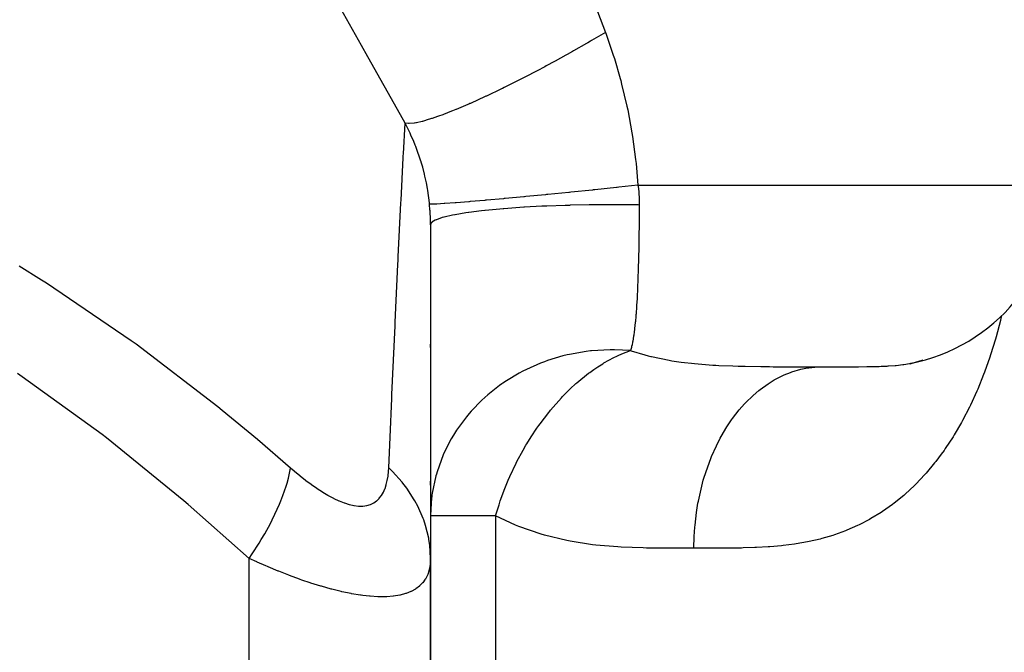
# Model space of a CAD drawing. Extents: x 24 to 680, y -288 to 196.
# Drawn here: x 280 to 296, y 134 to 145 of the extents above; entities that cross this region are included whole.
import ezdxf

# ---------------------------------------------------------------- set-up
doc = ezdxf.new("R2010")
doc.units = 0
doc.linetypes.add('DASHED', pattern=[11.05, 8.7, -2.35])
doc.layers.get('0').update_dxf_attribs({"linetype": 'CONTINUOUS'})
doc.layers.add('NEVIDI', color=4, linetype='DASHED')

msp = doc.modelspace()

# ---------------------------------------------------------------- linework, layer by layer
at = {"color": 2}
for p, q in [((287, 141.348007), (287, 135.830413)), ((287, 139.317827), (287, 139.372224)), ((294.919792, 139.05358), (294.924953, 139.054576)), ((295.138603, 139.110628), (294.921779, 139.040456)), ((294.924953, 139.054576), (294.939478, 139.057459)), ((294.939478, 139.057459), (295.028109, 139.077798)), ((295.028109, 139.077798), (295.034665, 139.079502)), ((295.034665, 139.079502), (295.04831, 139.083143)), ((295.04831, 139.083143), (295.138603, 139.110628)), ((295.12185, 139.104493), (295.113531, 139.09956)), ((287, 137.042665), (287, 137.109662)), ((287.017821, 136.831955), (287.000049, 136.548617)), ((287.019182, 136.843134), (287.017821, 136.831955)), ((287.023434, 136.875696), (287.019182, 136.843134)), ((287.003761, 136.533015), (287, 136.533015)), ((287, 135.830413), (287, 90)), ((287, 90), (287, 135.830413))]:
    msp.add_line(p, q, dxfattribs=at)
msp.add_arc((294.355339, 142), 3, 280.844901, 360, dxfattribs=at)
at = {"layer": 'NEVIDI', "color": 7, "linetype": 'CONTINUOUS'}
for p, q in [((289.547851, 145.441531), (289.889916, 144.528603)), ((285.8587, 144.308744), (285.325814, 145.263713)), ((289.645788, 144.384152), (289.600457, 144.357761)), ((289.658475, 144.391562), (289.645788, 144.384152)), ((289.889916, 144.528603), (289.658475, 144.391562)), ((289.889915, 144.528604), (289.901015, 144.498911)), ((289.901015, 144.498911), (290.021099, 144.152021)), ((285.961001, 144.126129), (285.8587, 144.308744)), ((289.361866, 144.221009), (289.348986, 144.213728)), ((289.578427, 144.344984), (289.361866, 144.221009)), ((289.600457, 144.357761), (289.578427, 144.344984)), ((286.501843, 143.164552), (285.961001, 144.126129)), ((289.062593, 144.054485), (289.049675, 144.047421)), ((289.234813, 144.149638), (289.062593, 144.054485)), ((289.257, 144.16203), (289.234813, 144.149638)), ((289.348986, 144.213728), (289.257, 144.16203)), ((290.021099, 144.152021), (290.039418, 144.094323)), ((290.039418, 144.094323), (290.135589, 143.764506)), ((288.764608, 143.894181), (288.751841, 143.887438)), ((288.889688, 143.960794), (288.764608, 143.894181)), ((288.911887, 143.972719), (288.889688, 143.960794)), ((289.049675, 144.047421), (288.911887, 143.972719)), ((288.45934, 143.735847), (288.240262, 143.626138)), ((288.471778, 143.742178), (288.45934, 143.735847)), ((288.54917, 143.7818), (288.471778, 143.742178)), ((288.570885, 143.79299), (288.54917, 143.7818)), ((288.751841, 143.887438), (288.570885, 143.79299)), ((290.135589, 143.764506), (290.143854, 143.73368)), ((290.143854, 143.73368), (290.159459, 143.674211)), ((288.175843, 143.594548), (287.925393, 143.474883)), ((288.187827, 143.600401), (288.175843, 143.594548)), ((288.219261, 143.615804), (288.187827, 143.600401)), ((288.240262, 143.626138), (288.219261, 143.615804)), ((290.159459, 143.674211), (290.246322, 143.306062)), ((287.90517, 143.465453), (287.661438, 143.354908)), ((287.905684, 143.465693), (287.90517, 143.465453)), ((287.916489, 143.470727), (287.905684, 143.465693)), ((287.925393, 143.474883), (287.916489, 143.470727)), ((287.416204, 143.250433), (287.365173, 143.229724)), ((287.425881, 143.254404), (287.416204, 143.250433)), ((287.614041, 143.334138), (287.425881, 143.254404)), ((287.632119, 143.34203), (287.614041, 143.334138)), ((287.650851, 143.350247), (287.632119, 143.34203)), ((287.661438, 143.354908), (287.650851, 143.350247)), ((290.246322, 143.306062), (290.259028, 143.245584)), ((290.259028, 143.245584), (290.328497, 142.86963)), ((286.578601, 143.028607), (286.501843, 143.164552)), ((287.017976, 143.102009), (286.929022, 143.074496)), ((287.025452, 143.104447), (287.017976, 143.102009)), ((287.115501, 143.135097), (287.025452, 143.104447)), ((287.129541, 143.14007), (287.115501, 143.135097)), ((287.204307, 143.167324), (287.129541, 143.14007)), ((287.212941, 143.170549), (287.204307, 143.167324)), ((287.348977, 143.223237), (287.212941, 143.170549)), ((287.365173, 143.229724), (287.348977, 143.223237)), ((286.552169, 142.522291), (286.578601, 143.028607)), ((286.585769, 143.015058), (286.5786, 143.02861)), ((286.634379, 143.020006), (286.578603, 143.028604)), ((286.663014, 142.85936), (286.585769, 143.015058)), ((286.637882, 143.019938), (286.634379, 143.020006)), ((286.640844, 143.01991), (286.637882, 143.019938)), ((286.647144, 143.019932), (286.640844, 143.01991)), ((286.731118, 143.027854), (286.647144, 143.019932)), ((286.736011, 143.028635), (286.731118, 143.027854)), ((286.758269, 143.032511), (286.736011, 143.028635)), ((286.767323, 143.034227), (286.758269, 143.032511)), ((286.859572, 143.055322), (286.767323, 143.034227)), ((286.8658, 143.056943), (286.859572, 143.055322)), ((286.917377, 143.071123), (286.8658, 143.056943)), ((286.929022, 143.074496), (286.917377, 143.071123)), ((286.677011, 142.828997), (286.663014, 142.85936)), ((286.722327, 142.725198), (286.677011, 142.828997)), ((290.328497, 142.86963), (290.338362, 142.807914)), ((290.338362, 142.807914), (290.390181, 142.424483)), ((286.746997, 142.664639), (286.722327, 142.725198)), ((286.757114, 142.638852), (286.746997, 142.664639)), ((286.769088, 142.607551), (286.757114, 142.638852)), ((286.836077, 142.413286), (286.769088, 142.607551)), ((286.513108, 141.756021), (286.54859, 142.452971)), ((286.54859, 142.452971), (286.550298, 142.486079)), ((286.550298, 142.486079), (286.552169, 142.522291)), ((290.390181, 142.424483), (290.397157, 142.361495)), ((286.843418, 142.38955), (286.836077, 142.413286)), ((286.845907, 142.381368), (286.843418, 142.38955)), ((286.870227, 142.297384), (286.845907, 142.381368)), ((286.899803, 142.183074), (286.870227, 142.297384)), ((290.397157, 142.361495), (290.428998, 142.000004)), ((286.907512, 142.150442), (286.899803, 142.183074)), ((286.931, 142.041168), (286.907512, 142.150442)), ((286.948233, 141.948033), (286.931, 142.041168)), ((286.953581, 141.915967), (286.948233, 141.948033)), ((290.075118, 141.962808), (289.715417, 141.925705)), ((290.08796, 141.964146), (290.075118, 141.962808)), ((290.113667, 141.966827), (290.08796, 141.964146)), ((290.428998, 142.000009), (290.113667, 141.966827)), ((290.428998, 142.000009), (290.43063, 141.987971)), ((290.428998, 142), (291.355339, 142)), ((290.43063, 141.987971), (290.441384, 141.892397)), ((291.355339, 142), (297.355339, 142)), ((286.953775, 141.914766), (286.953581, 141.915967)), ((286.981081, 141.708133), (286.953775, 141.914766)), ((288.204808, 141.778504), (287.927708, 141.753548)), ((288.215174, 141.779455), (288.204808, 141.778504)), ((288.236089, 141.781376), (288.215174, 141.779455)), ((288.541372, 141.809883), (288.236089, 141.781376)), ((288.5526, 141.810946), (288.541372, 141.809883)), ((288.575312, 141.813101), (288.5526, 141.810946)), ((288.903232, 141.844641), (288.575312, 141.813101)), ((288.915214, 141.845807), (288.903232, 141.844641)), ((288.93934, 141.848159), (288.915214, 141.845807)), ((289.284039, 141.882163), (288.93934, 141.848159)), ((289.296539, 141.88341), (289.284039, 141.882163)), ((289.321651, 141.885917), (289.296539, 141.88341)), ((289.677005, 141.921785), (289.321651, 141.885917)), ((289.689792, 141.923089), (289.677005, 141.921785)), ((289.715417, 141.925705), (289.689792, 141.923089)), ((290.441384, 141.892397), (290.442748, 141.876977)), ((290.442748, 141.876977), (290.448874, 141.781344)), ((290.448874, 141.781344), (290.449481, 141.765939)), ((286.466901, 140.817833), (286.510779, 141.709573)), ((286.510779, 141.709573), (286.513108, 141.756021)), ((286.982912, 141.689853), (286.981081, 141.708133)), ((286.983559, 141.683165), (286.982912, 141.689853)), ((287.010219, 141.687334), (286.982914, 141.689855)), ((286.991133, 141.592538), (286.983559, 141.683165)), ((287.01203, 141.687312), (287.010219, 141.687334)), ((287.015794, 141.687288), (287.01203, 141.687312)), ((287.091258, 141.689378), (287.015794, 141.687288)), ((287.094762, 141.689538), (287.091258, 141.689378)), ((287.101841, 141.689871), (287.094762, 141.689538)), ((287.223516, 141.696957), (287.101841, 141.689871)), ((287.22866, 141.697296), (287.223516, 141.696957)), ((287.238962, 141.697981), (287.22866, 141.697296)), ((287.404643, 141.709938), (287.238962, 141.697981)), ((287.411328, 141.71045), (287.404643, 141.709938)), ((287.424706, 141.711478), (287.411328, 141.71045)), ((287.63138, 141.728087), (287.424706, 141.711478)), ((287.639487, 141.728762), (287.63138, 141.728087)), ((287.655728, 141.730117), (287.639487, 141.728762)), ((287.89973, 141.751083), (287.655728, 141.730117)), ((287.909112, 141.751908), (287.89973, 141.751083)), ((287.927708, 141.753548), (287.909112, 141.751908)), ((288.202819, 141.612031), (288.144067, 141.607075)), ((288.213413, 141.612898), (288.202819, 141.612031)), ((288.479095, 141.632232), (288.213413, 141.612898)), ((288.543388, 141.636272), (288.479095, 141.632232)), ((288.554951, 141.636975), (288.543388, 141.636272)), ((288.841966, 141.65219), (288.554951, 141.636975)), ((288.910615, 141.655238), (288.841966, 141.65219)), ((288.922922, 141.655762), (288.910615, 141.655238)), ((289.225704, 141.666576), (288.922922, 141.655762)), ((289.29776, 141.668587), (289.225704, 141.666576)), ((289.310599, 141.668923), (289.29776, 141.668587)), ((289.623906, 141.675146), (289.310599, 141.668923)), ((289.697754, 141.676071), (289.623906, 141.675146)), ((289.710889, 141.676214), (289.697754, 141.676071)), ((290.028984, 141.677732), (289.710889, 141.676214)), ((290.103277, 141.677551), (290.028984, 141.677732)), ((290.116469, 141.677498), (290.103277, 141.677551)), ((290.43354, 141.674285), (290.116469, 141.677498)), ((290.450887, 141.674001), (290.43354, 141.674285)), ((290.449481, 141.765939), (290.450879, 141.674002)), ((290.450887, 141.674001), (290.450427, 141.598422)), ((286.992255, 141.576258), (286.991133, 141.592538)), ((286.995163, 141.527705), (286.992255, 141.576258)), ((286.997529, 141.475917), (286.995163, 141.527705)), ((286.998108, 141.459784), (286.997529, 141.475917)), ((286.999976, 141.360459), (286.998108, 141.459784)), ((287.194754, 141.464874), (287.097886, 141.431548)), ((287.222026, 141.472497), (287.194754, 141.464874)), ((287.226987, 141.473827), (287.222026, 141.472497)), ((287.363888, 141.505412), (287.226987, 141.473827)), ((287.400277, 141.51256), (287.363888, 141.505412)), ((287.406815, 141.513802), (287.400277, 141.51256)), ((287.581236, 141.543071), (287.406815, 141.513802)), ((287.626063, 141.549615), (287.581236, 141.543071)), ((287.634035, 141.550744), (287.626063, 141.549615)), ((287.842851, 141.577161), (287.634035, 141.550744)), ((287.895297, 141.58298), (287.842851, 141.577161)), ((287.904618, 141.583984), (287.895297, 141.58298)), ((288.144067, 141.607075), (287.904618, 141.583984)), ((290.449627, 141.494642), (290.448008, 141.33595)), ((290.449846, 141.520609), (290.449627, 141.494642)), ((290.450427, 141.598422), (290.449846, 141.520609)), ((287, 141.348007), (286.999976, 141.360459)), ((287.012616, 141.378196), (287, 141.348007)), ((287.020328, 141.386312), (287.012616, 141.378196)), ((287.021877, 141.387741), (287.020328, 141.386312)), ((287.076988, 141.422229), (287.021877, 141.387741)), ((287.094597, 141.430156), (287.076988, 141.422229)), ((287.097886, 141.431548), (287.094597, 141.430156)), ((290.447699, 141.310324), (290.446276, 141.204014)), ((290.448008, 141.33595), (290.447699, 141.310324)), ((290.44513, 141.129398), (290.442372, 140.976294)), ((290.445529, 141.154453), (290.44513, 141.129398)), ((290.446276, 141.204014), (290.445529, 141.154453)), ((290.442372, 140.976294), (290.441874, 140.951635)), ((286.464248, 140.763149), (286.466901, 140.817833)), ((290.438497, 140.801422), (290.437896, 140.777273)), ((290.439045, 140.824026), (290.438497, 140.801422)), ((290.441874, 140.951635), (290.439045, 140.824026)), ((280.199542, 140.668016), (280.571511, 140.438315)), ((286.415523, 139.738608), (286.460718, 140.690254)), ((286.460718, 140.690254), (286.464248, 140.763149)), ((290.437896, 140.777273), (290.433848, 140.630383)), ((290.433134, 140.606904), (290.428411, 140.465903)), ((290.433848, 140.630383), (290.433134, 140.606904)), ((280.571511, 140.438315), (280.65256, 140.387091)), ((280.65256, 140.387091), (282.053145, 139.436824)), ((290.422107, 140.308245), (290.421152, 140.28678)), ((290.427582, 140.443381), (290.422107, 140.308245)), ((290.428387, 140.465257), (290.427582, 140.443381)), ((290.428411, 140.465903), (290.428387, 140.465257)), ((290.41483, 140.157465), (290.413729, 140.136937)), ((290.421152, 140.28678), (290.41483, 140.157465)), ((290.405172, 139.993879), (290.39679, 139.876598)), ((290.406447, 140.013533), (290.405172, 139.993879)), ((290.413395, 140.130823), (290.406447, 140.013533)), ((290.413569, 140.134003), (290.413395, 140.130823)), ((290.413729, 140.136937), (290.413569, 140.134003)), ((290.393569, 139.83639), (290.385789, 139.748554)), ((290.395329, 139.858055), (290.393569, 139.83639)), ((290.39679, 139.876598), (290.395329, 139.858055)), ((296.439106, 139.842539), (296.430627, 139.8045)), ((286.361347, 138.541006), (286.412714, 139.678245)), ((286.412714, 139.678245), (286.415523, 139.738608)), ((290.384141, 139.731458), (290.373305, 139.630192)), ((290.385789, 139.748554), (290.384141, 139.731458)), ((296.420771, 139.763972), (296.349545, 139.494297)), ((296.430627, 139.8045), (296.420771, 139.763972)), ((290.356915, 139.50691), (290.34271, 139.422023)), ((290.359063, 139.521354), (290.356915, 139.50691)), ((290.366825, 139.577654), (290.359063, 139.521354)), ((290.371431, 139.614438), (290.366825, 139.577654)), ((290.373305, 139.630192), (290.371431, 139.614438)), ((296.349545, 139.494297), (296.33834, 139.455068)), ((282.053145, 139.436824), (282.131629, 139.379985)), ((282.131629, 139.379985), (283.481246, 138.344516)), ((290.323804, 139.332266), (290.320928, 139.320499)), ((290.330741, 139.362563), (290.323804, 139.332266)), ((290.340237, 139.408917), (290.330741, 139.362563)), ((290.34271, 139.422023), (290.340237, 139.408917)), ((296.33834, 139.455068), (296.258431, 139.195311)), ((289.188455, 139.178397), (288.935875, 139.102174)), ((289.25808, 139.195488), (289.188455, 139.178397)), ((289.295465, 139.203992), (289.25808, 139.195488)), ((289.574214, 139.253033), (289.295465, 139.203992)), ((289.645678, 139.261621), (289.574214, 139.253033)), ((289.662075, 139.263366), (289.645678, 139.261621)), ((289.967219, 139.280676), (289.662075, 139.263366)), ((290.032097, 139.280683), (289.967219, 139.280676)), ((290.030557, 139.152711), (290.082055, 139.17752)), ((290.039661, 139.280601), (290.032097, 139.280683)), ((290.306157, 139.266507), (290.039661, 139.280601)), ((290.082055, 139.17752), (290.102349, 139.186853)), ((290.102349, 139.186853), (290.163148, 139.213307)), ((290.163148, 139.213307), (290.306158, 139.266507)), ((290.320928, 139.320499), (290.306157, 139.266507)), ((290.306158, 139.266507), (290.319465, 139.26201)), ((290.319465, 139.26201), (290.542485, 139.194942)), ((290.542485, 139.194942), (290.598052, 139.180508)), ((290.598052, 139.180508), (290.640954, 139.169936)), ((290.640954, 139.169936), (290.65289, 139.167082)), ((296.258431, 139.195311), (296.245969, 139.15759)), ((288.816645, 139.058036), (288.587772, 138.957347)), ((288.883257, 139.083365), (288.816645, 139.058036)), ((288.935875, 139.102174), (288.883257, 139.083365)), ((289.763869, 138.998512), (289.846802, 139.051088)), ((289.846802, 139.051088), (289.867101, 139.063318)), ((289.867101, 139.063318), (290.030557, 139.152711)), ((290.65289, 139.167082), (290.943003, 139.108276)), ((290.943003, 139.108276), (290.989446, 139.100583)), ((290.989446, 139.100583), (291.145219, 139.077795)), ((291.145219, 139.077795), (291.199792, 139.070831)), ((291.199792, 139.070831), (291.314479, 139.057759)), ((291.314479, 139.057759), (291.36457, 139.052669)), ((291.36457, 139.052669), (291.668294, 139.028702)), ((291.668294, 139.028702), (291.714785, 139.025939)), ((291.714785, 139.025939), (291.768612, 139.022998)), ((291.768612, 139.022998), (291.99633, 139.013236)), ((291.99633, 139.013236), (292.084464, 139.010455)), ((292.084464, 139.010455), (292.145606, 139.008801)), ((292.145606, 139.008801), (292.203364, 139.007427)), ((292.203364, 139.007427), (292.46243, 139.003119)), ((294.39781, 139.005624), (294.418051, 139.006245)), ((294.418051, 139.006245), (294.449516, 139.007325)), ((294.449516, 139.007325), (294.547269, 139.011727)), ((294.547269, 139.011727), (294.565525, 139.012756)), ((294.565525, 139.012756), (294.57364, 139.013237)), ((294.57364, 139.013237), (294.680647, 139.021149)), ((294.680647, 139.021149), (294.683207, 139.021378)), ((294.683207, 139.021378), (294.700011, 139.022935)), ((294.700011, 139.022935), (294.808421, 139.035419)), ((294.808421, 139.035419), (294.823972, 139.037598)), ((294.823972, 139.037598), (294.919792, 139.05358)), ((296.245969, 139.15759), (296.157643, 138.908013)), ((280.249131, 138.834877), (280.171908, 138.887099)), ((288.465277, 138.894064), (288.256441, 138.769108)), ((288.527687, 138.927175), (288.465277, 138.894064)), ((288.587772, 138.957347), (288.527687, 138.927175)), ((289.419405, 138.73421), (289.61367, 138.89252)), ((289.61367, 138.89252), (289.633556, 138.907361)), ((289.633556, 138.907361), (289.700262, 138.955334)), ((289.700262, 138.955334), (289.763869, 138.998512)), ((292.46243, 139.003119), (292.601981, 139.001775)), ((292.601981, 139.001775), (292.66226, 139.001353)), ((292.66226, 139.001353), (292.810094, 139.00063)), ((292.704495, 138.794193), (292.845466, 138.864109)), ((292.810094, 139.00063), (293.067299, 139.000097)), ((292.845466, 138.864109), (292.951235, 138.906512)), ((292.951235, 138.906512), (292.975036, 138.914912)), ((292.975036, 138.914912), (293.121175, 138.957574)), ((293.067299, 139.000097), (293.126779, 139.000053)), ((293.121175, 138.957574), (293.230117, 138.979659)), ((293.126779, 139.000053), (293.132004, 139.00005)), ((293.132004, 139.00005), (293.431153, 139)), ((293.230117, 138.979659), (293.254312, 138.983463)), ((293.254312, 138.983463), (293.403348, 138.998204)), ((293.403348, 138.998204), (293.47666, 139)), ((293.431153, 139), (293.476659, 139)), ((293.476659, 139), (293.621677, 139.000002)), ((293.621677, 139.000002), (293.651472, 139.000004)), ((293.651472, 139.000004), (293.709643, 139.000014)), ((293.709643, 139.000014), (293.844512, 139.000093)), ((293.844512, 139.000093), (293.871994, 139.000126)), ((293.871994, 139.000126), (293.969915, 139.000328)), ((293.969915, 139.000328), (294.048189, 139.000626)), ((294.048189, 139.000626), (294.073141, 139.000757)), ((294.073141, 139.000757), (294.215005, 139.001987)), ((294.215005, 139.001987), (294.23217, 139.002209)), ((294.23217, 139.002209), (294.254618, 139.002531)), ((294.254618, 139.002531), (294.39781, 139.005624)), ((296.143941, 138.871796), (296.047092, 138.631924)), ((296.157643, 138.908013), (296.143941, 138.871796)), ((281.569064, 137.88009), (280.249131, 138.834877)), ((288.140581, 138.68938), (287.948188, 138.537673)), ((288.181357, 138.718358), (288.140581, 138.68938)), ((288.197665, 138.729663), (288.181357, 138.718358)), ((288.256441, 138.769108), (288.197665, 138.729663)), ((289.327288, 138.650395), (289.385503, 138.704036)), ((289.385503, 138.704036), (289.404831, 138.721334)), ((289.404831, 138.721334), (289.419405, 138.73421)), ((292.447986, 138.623661), (292.580929, 138.71943)), ((292.580929, 138.71943), (292.681879, 138.781483)), ((292.681879, 138.781483), (292.704495, 138.794193)), ((286.358452, 138.47495), (286.361347, 138.541006)), ((287.948188, 138.537673), (287.898655, 138.494147)), ((289.183353, 138.50749), (289.327288, 138.650395)), ((292.209627, 138.406079), (292.332498, 138.526218)), ((292.332498, 138.526218), (292.426589, 138.606654)), ((292.426589, 138.606654), (292.447986, 138.623661)), ((296.032189, 138.597294), (295.926595, 138.366877)), ((296.047092, 138.631924), (296.032189, 138.597294)), ((286.330856, 137.836591), (286.358452, 138.47495)), ((287.847844, 138.447355), (287.670119, 138.264032)), ((287.898655, 138.494147), (287.847844, 138.447355)), ((288.982134, 138.28047), (289.164565, 138.487708)), ((289.164565, 138.487708), (289.182545, 138.506644)), ((289.182545, 138.506644), (289.183353, 138.50749)), ((292.104446, 138.287792), (292.190199, 138.385369)), ((292.190199, 138.385369), (292.209627, 138.406079)), ((295.926595, 138.366877), (295.910293, 138.333439)), ((283.481246, 138.344516), (283.55644, 138.283648)), ((283.55644, 138.283648), (284.137314, 137.802385)), ((287.636106, 138.224908), (287.592281, 138.172248)), ((287.670119, 138.264032), (287.636106, 138.224908)), ((288.811069, 138.057878), (288.954336, 138.246283)), ((288.954336, 138.246283), (288.971891, 138.267959)), ((288.971891, 138.267959), (288.982134, 138.28047)), ((291.993971, 138.145523), (292.104446, 138.287792)), ((295.910293, 138.333439), (295.796041, 138.112984)), ((287.592281, 138.172248), (287.430284, 137.950951)), ((288.774835, 138.006801), (288.792278, 138.031569)), ((288.792278, 138.031569), (288.811069, 138.057878)), ((291.90095, 138.008541), (291.97666, 138.12132)), ((291.97666, 138.12132), (291.993971, 138.145523)), ((295.778502, 138.081115), (295.656365, 137.872002)), ((295.796041, 138.112984), (295.778502, 138.081115)), ((281.643044, 137.823169), (281.569064, 137.88009)), ((287.378397, 137.868889), (287.343117, 137.809078)), ((287.414258, 137.926293), (287.378397, 137.868889)), ((287.430284, 137.950951), (287.414258, 137.926293)), ((288.662839, 137.839486), (288.75856, 137.983384)), ((288.75856, 137.983384), (288.774835, 138.006801)), ((291.804909, 137.846738), (291.90095, 138.008541)), ((295.656365, 137.872002), (295.637765, 137.841994)), ((282.922489, 136.783744), (281.643044, 137.823169)), ((284.137314, 137.802385), (284.685591, 137.330413)), ((286.309304, 137.330413), (286.330856, 137.836591)), ((287.343117, 137.809078), (287.23706, 137.603598)), ((288.57793, 137.701891), (288.592813, 137.726764)), ((288.592813, 137.726764), (288.662839, 137.839486)), ((291.72561, 137.693412), (291.789949, 137.81933)), ((291.789949, 137.81933), (291.804909, 137.846738)), ((295.637765, 137.841994), (295.508838, 137.646052)), ((287.209755, 137.542426), (287.107666, 137.262526)), ((287.236749, 137.602924), (287.209755, 137.542426)), ((287.23706, 137.603598), (287.236749, 137.602924)), ((288.428612, 137.431281), (288.53232, 137.623481)), ((288.53232, 137.623481), (288.57793, 137.701891)), ((291.645714, 137.515001), (291.72561, 137.693412)), ((295.443548, 137.554248), (295.354086, 137.435765)), ((295.48927, 137.618042), (295.443548, 137.554248)), ((295.508838, 137.646052), (295.48927, 137.618042)), ((288.312118, 137.186585), (288.415441, 137.405302)), ((288.415441, 137.405302), (288.416251, 137.406911)), ((288.416251, 137.406911), (288.428612, 137.431281)), ((291.581527, 137.34792), (291.633477, 137.485024)), ((291.633477, 137.485024), (291.645714, 137.515001)), ((295.333559, 137.409703), (295.192091, 137.240582)), ((295.354086, 137.435765), (295.333559, 137.409703)), ((284.649717, 137.156378), (284.680006, 137.29712)), ((284.680006, 137.29712), (284.685589, 137.330413)), ((284.685591, 137.330413), (284.746811, 137.277557)), ((284.746811, 137.277557), (284.751862, 137.273259)), ((284.751862, 137.273259), (284.840059, 137.199915)), ((286.297855, 137.195903), (286.305583, 137.269022)), ((286.305583, 137.269022), (286.305919, 137.273309)), ((286.305919, 137.273309), (286.309304, 137.330413)), ((286.372188, 137.268942), (286.309303, 137.330415)), ((286.529635, 137.093673), (286.372188, 137.268942)), ((287.097251, 137.226964), (287.089331, 137.198562)), ((287.107666, 137.262526), (287.097251, 137.226964)), ((291.51913, 137.155922), (291.581527, 137.34792)), ((295.170649, 137.216464), (295.022704, 137.060035)), ((295.192091, 137.240582), (295.170649, 137.216464)), ((284.612294, 137.023519), (284.627871, 137.075463)), ((284.627871, 137.075463), (284.649717, 137.156378)), ((284.840059, 137.199915), (284.845108, 137.195815)), ((284.845108, 137.195815), (284.933156, 137.126164)), ((284.933156, 137.126164), (284.9382, 137.122282)), ((284.9382, 137.122282), (285.026206, 137.056546)), ((285.026206, 137.056546), (285.031259, 137.052889)), ((285.031259, 137.052889), (285.119305, 136.991311)), ((286.268192, 137.049316), (286.269219, 137.052959)), ((286.269219, 137.052959), (286.284941, 137.118519)), ((286.284941, 137.118519), (286.285719, 137.122385)), ((286.285719, 137.122385), (286.297307, 137.191846)), ((286.297307, 137.191846), (286.297855, 137.195903)), ((286.544262, 137.075521), (286.529635, 137.093673)), ((286.607389, 136.992639), (286.544262, 137.075521)), ((287.089331, 137.198562), (287.028211, 136.908886)), ((288.21812, 136.958979), (288.273692, 137.09737)), ((288.273692, 137.09737), (288.285068, 137.124292)), ((288.285068, 137.124292), (288.312118, 137.186585)), ((291.471343, 136.978448), (291.509854, 137.12399)), ((291.509854, 137.12399), (291.51913, 137.155922)), ((295.022704, 137.060035), (295.000267, 137.037756)), ((284.559546, 136.869512), (284.612294, 137.023519)), ((285.119305, 136.991311), (285.12435, 136.987908)), ((285.12435, 136.987908), (285.212341, 136.930837)), ((285.212341, 136.930837), (285.217372, 136.927708)), ((285.217372, 136.927708), (285.304623, 136.875851)), ((286.190189, 136.873074), (286.220072, 136.924388)), ((286.220072, 136.924388), (286.221643, 136.927494)), ((286.221643, 136.927494), (286.246651, 136.984376)), ((286.246651, 136.984376), (286.247946, 136.987775)), ((286.247946, 136.987775), (286.268192, 137.049316)), ((286.731841, 136.80152), (286.607389, 136.992639)), ((287.028211, 136.908886), (287.023434, 136.875696)), ((288.163389, 136.809578), (288.21812, 136.958979)), ((291.427628, 136.776455), (291.471343, 136.978448)), ((294.845873, 136.893954), (294.822536, 136.873597)), ((295.000267, 137.037756), (294.845873, 136.893954)), ((282.99433, 136.722353), (282.922489, 136.783744)), ((284.502339, 136.726048), (284.525487, 136.781905)), ((284.525487, 136.781905), (284.559546, 136.869512)), ((285.304623, 136.875851), (285.309583, 136.873046)), ((285.309583, 136.873046), (285.395368, 136.827155)), ((285.395368, 136.827155), (285.400121, 136.824764)), ((285.400121, 136.824764), (285.483906, 136.785487)), ((285.483906, 136.785487), (285.488646, 136.783434)), ((285.488646, 136.783434), (285.570497, 136.751092)), ((285.570497, 136.751092), (285.575124, 136.749446)), ((285.575124, 136.749446), (285.65441, 136.724564)), ((286.009119, 136.724194), (286.060498, 136.748672)), ((286.060498, 136.748672), (286.063271, 136.750288)), ((286.063271, 136.750288), (286.108816, 136.782062)), ((286.108816, 136.782062), (286.111269, 136.784086)), ((286.111269, 136.784086), (286.15132, 136.822724)), ((286.15132, 136.822724), (286.153463, 136.825128)), ((286.153463, 136.825128), (286.188339, 136.870312)), ((286.188339, 136.870312), (286.190189, 136.873074)), ((286.743054, 136.781928), (286.731841, 136.80152)), ((286.79073, 136.692691), (286.743054, 136.781928)), ((288.133088, 136.72005), (288.15391, 136.782145)), ((288.15391, 136.782145), (288.163389, 136.809578)), ((291.39695, 136.591287), (291.421445, 136.743063)), ((291.421445, 136.743063), (291.427628, 136.776455)), ((294.662362, 136.742972), (294.638267, 136.724634)), ((294.822536, 136.873597), (294.662362, 136.742972)), ((284, 135.830413), (282.99433, 136.722353)), ((284.428262, 136.561987), (284.502339, 136.726048)), ((285.65441, 136.724564), (285.658819, 136.723376)), ((285.658819, 136.723376), (285.734217, 136.706629)), ((285.734217, 136.706629), (285.738321, 136.705922)), ((285.738321, 136.705922), (285.809329, 136.697461)), ((285.809329, 136.697461), (285.813174, 136.69722)), ((285.813174, 136.69722), (285.879609, 136.697102)), ((285.879609, 136.697102), (285.883287, 136.697337)), ((285.883287, 136.697337), (285.945397, 136.705684)), ((285.945397, 136.705684), (285.948825, 136.706403)), ((285.948825, 136.706403), (286.006069, 136.723037)), ((286.006069, 136.723037), (286.009119, 136.724194)), ((286.879367, 136.490068), (286.79073, 136.692691)), ((288.075472, 136.533015), (288.133088, 136.72005)), ((291.372715, 136.383122), (291.39695, 136.591287)), ((294.449409, 136.591947), (294.281589, 136.489369)), ((294.473966, 136.608129), (294.449409, 136.591947)), ((294.638267, 136.724634), (294.473966, 136.608129)), ((284.258291, 136.239554), (284.352325, 136.410613)), ((284.352325, 136.410613), (284.382706, 136.469514)), ((284.382706, 136.469514), (284.428262, 136.561987)), ((286.886918, 136.469495), (286.879367, 136.490068)), ((286.918065, 136.375842), (286.886918, 136.469495)), ((288.075472, 136.533015), (287.003761, 136.533015)), ((288.075472, 136.533015), (288.075472, 126)), ((288.40326, 136.382961), (288.075472, 136.533015)), ((294.256436, 136.47515), (294.085022, 136.385741)), ((294.281589, 136.489369), (294.256436, 136.47515)), ((284.20221, 136.144165), (284.258291, 136.239554)), ((286.969363, 136.165379), (286.918065, 136.375842)), ((288.457711, 136.361022), (288.40326, 136.382961)), ((288.827817, 136.23279), (288.457711, 136.361022)), ((291.359788, 136.194049), (291.369722, 136.348664)), ((291.369722, 136.348664), (291.372715, 136.383122)), ((293.858215, 136.286118), (293.679846, 136.22131)), ((293.884421, 136.296609), (293.858215, 136.286118)), ((294.059316, 136.373417), (293.884421, 136.296609)), ((294.085022, 136.385741), (294.059316, 136.373417)), ((284.053287, 135.909169), (284.1654, 136.083792)), ((284.1654, 136.083792), (284.20221, 136.144165)), ((286.973147, 136.144102), (286.969363, 136.165379)), ((286.987109, 136.047966), (286.973147, 136.144102)), ((288.882981, 136.216651), (288.827817, 136.23279)), ((289.254486, 136.126295), (288.882981, 136.216651)), ((289.309294, 136.115522), (289.254486, 136.126295)), ((289.678046, 136.058285), (289.309294, 136.115522)), ((291.355339, 136), (291.359788, 136.194049)), ((293.231494, 136.103712), (293.044431, 136.07094)), ((293.259128, 136.109299), (293.231494, 136.103712)), ((293.443969, 136.151999), (293.259128, 136.109299)), ((293.471195, 136.159113), (293.443969, 136.151999)), ((293.653128, 136.212556), (293.471195, 136.159113)), ((293.679846, 136.22131), (293.653128, 136.212556)), ((286.999997, 135.833991), (286.987109, 136.047966)), ((289.73251, 136.051902), (289.678046, 136.058285)), ((290.098461, 136.020725), (289.73251, 136.051902)), ((290.152762, 136.017627), (290.098461, 136.020725)), ((290.515823, 136.004541), (290.152762, 136.017627)), ((290.569387, 136.003508), (290.515823, 136.004541)), ((290.929026, 136.000148), (290.569387, 136.003508)), ((290.981982, 136.000011), (290.929026, 136.000148)), ((291.043004, 135.999923), (290.981982, 136.000011)), ((291.337765, 135.999997), (291.043004, 135.999923)), ((291.355339, 136), (291.337765, 135.999997)), ((291.465425, 135.999921), (291.355339, 136)), ((291.494559, 135.999888), (291.465425, 135.999921)), ((291.691803, 135.999776), (291.494559, 135.999888)), ((291.720739, 135.999805), (291.691803, 135.999776)), ((291.916658, 136.000625), (291.720739, 135.999805)), ((291.945385, 136.000866), (291.916658, 136.000625)), ((292.139931, 136.003639), (291.945385, 136.000866)), ((292.168464, 136.004242), (292.139931, 136.003639)), ((292.361615, 136.010081), (292.168464, 136.004242)), ((292.38994, 136.011238), (292.361615, 136.010081)), ((292.581485, 136.021595), (292.38994, 136.011238)), ((292.609809, 136.023546), (292.581485, 136.021595)), ((292.79987, 136.03994), (292.609809, 136.023546)), ((292.827977, 136.042896), (292.79987, 136.03994)), ((293.016503, 136.066761), (292.827977, 136.042896)), ((293.044431, 136.07094), (293.016503, 136.066761)), ((284, 90), (284, 135.830413)), ((284.126551, 135.773281), (284, 135.830413)), ((284.000003, 135.830413), (284.053287, 135.909169)), ((284.136239, 135.768979), (284.126551, 135.773281)), ((284.277571, 135.707413), (284.136239, 135.768979)), ((286.998197, 135.773317), (286.989994, 135.699994)), ((286.998463, 135.777599), (286.998197, 135.773317)), ((287, 135.830413), (286.998463, 135.777599)), ((287, 135.830414), (286.999997, 135.833991)), ((284.304643, 135.695881), (284.277571, 135.707413)), ((284.314315, 135.691781), (284.304643, 135.695881)), ((284.482354, 135.622348), (284.314315, 135.691781)), ((284.491757, 135.618564), (284.482354, 135.622348)), ((284.659368, 135.553034), (284.491757, 135.618564)), ((286.972596, 135.622347), (286.953853, 135.568039)), ((286.973707, 135.626212), (286.972596, 135.622347)), ((286.989319, 135.695913), (286.973707, 135.626212)), ((286.989994, 135.699994), (286.989319, 135.695913)), ((284.668806, 135.549455), (284.659368, 135.553034)), ((284.836164, 135.488038), (284.668806, 135.549455)), ((284.845714, 135.484654), (284.836164, 135.488038)), ((284.874517, 135.47453), (284.845714, 135.484654)), ((285.012275, 135.42785), (284.874517, 135.47453)), ((285.021618, 135.424793), (285.012275, 135.42785)), ((286.869256, 135.427477), (286.818378, 135.375785)), ((286.871887, 135.430591), (286.869256, 135.427477)), ((286.913286, 135.487803), (286.871887, 135.430591)), ((286.915374, 135.491195), (286.913286, 135.487803)), ((286.947506, 135.55295), (286.915374, 135.491195)), ((286.94909, 135.556599), (286.947506, 135.55295)), ((286.953853, 135.568039), (286.94909, 135.556599)), ((285.186396, 135.373273), (285.021618, 135.424793)), ((285.195792, 135.370479), (285.186396, 135.373273)), ((285.357376, 135.325042), (285.195792, 135.370479)), ((285.366562, 135.322613), (285.357376, 135.325042)), ((285.411854, 135.310898), (285.366562, 135.322613)), ((285.524711, 135.283646), (285.411854, 135.310898)), ((285.533708, 135.281598), (285.524711, 135.283646)), ((285.687646, 135.249609), (285.533708, 135.281598)), ((286.676147, 135.284095), (286.594864, 135.251895)), ((286.680472, 135.286129), (286.676147, 135.284095)), ((286.751, 135.32512), (286.680472, 135.286129)), ((286.754732, 135.327532), (286.751, 135.32512)), ((286.815194, 135.373), (286.754732, 135.327532)), ((286.816103, 135.373791), (286.815194, 135.373)), ((286.818378, 135.375785), (286.816103, 135.373791)), ((285.696335, 135.247983), (285.687646, 135.249609)), ((285.844251, 135.223551), (285.696335, 135.247983)), ((285.852525, 135.222376), (285.844251, 135.223551)), ((285.881282, 135.218464), (285.852525, 135.222376)), ((285.992424, 135.206002), (285.881282, 135.218464)), ((286.000187, 135.2053), (285.992424, 135.206002)), ((286.131278, 135.197226), (286.000187, 135.2053)), ((286.138536, 135.197002), (286.131278, 135.197226)), ((286.261084, 135.197312), (286.138536, 135.197002)), ((286.267862, 135.197572), (286.261084, 135.197312)), ((286.275636, 135.197904), (286.267862, 135.197572)), ((286.381799, 135.20634), (286.275636, 135.197904)), ((286.388033, 135.207081), (286.381799, 135.20634)), ((286.491783, 135.224139), (286.388033, 135.207081)), ((286.49745, 135.225356), (286.491783, 135.224139)), ((286.588882, 135.249927), (286.49745, 135.225356)), ((286.589914, 135.250263), (286.588882, 135.249927)), ((286.594864, 135.251895), (286.589914, 135.250263))]:
    msp.add_line(p, q, dxfattribs=at)

doc.saveas('drawing.dxf')
